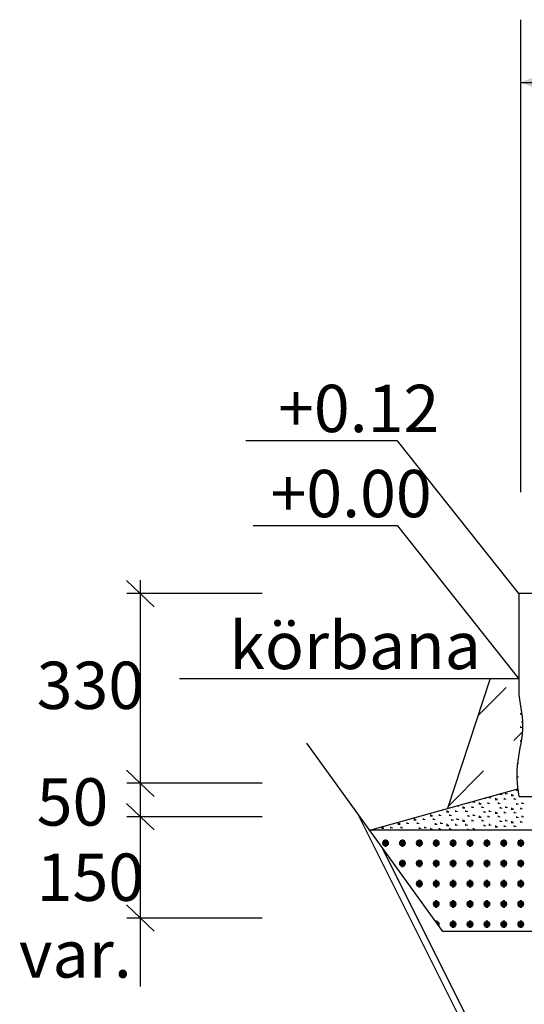
# Model space of a CAD drawing. Units: metres. Extents: x 43009.55 to 43018.73, y 29362.48 to 29372.16.
# Drawn here: x 43009.55 to 43010.3, y 29369.96 to 29371.42 of the extents above; entities that cross this region are included whole.
import ezdxf

# ---------------------------------------------------------------- set-up
doc = ezdxf.new("R2010")
doc.units = ezdxf.units.M
doc.linetypes.add('BH90_GEOTEXTIL', pattern=[3.75, 3, -0.75])
for name, color, linetype in [('L------H----------A2', 252, 'CONTINUOUS'), ('T-------D-N', 4, 'CONTINUOUS'), ('T-------D3N', 1, 'CONTINUOUS'), ('T-------T-----------25', 250, 'CONTINUOUS'), ('T-12E---ESN', 4, 'BH90_GEOTEXTIL'), ('T-16BC--ESN', 3, 'CONTINUOUS'), ('T-31Z---ESN', 1, 'CONTINUOUS')]:
    doc.layers.add(name, color=color, linetype=linetype)
doc.styles.add('ISOCP', font='isocp.shx')

msp = doc.modelspace()

# ---------------------------------------------------------------- linework, layer by layer
at = {"layer": 'L------H----------A2', "linetype": 'Continuous'}
for p, q in [((43010.2327, 29370.3911), (43010.2744, 29370.4328)), ((43010.2957, 29370.3928), (43010.2957, 29370.3948)), ((43010.2967, 29370.3928), (43010.2967, 29370.3938)), ((43010.2977, 29370.3808), (43010.2977, 29370.3828)), ((43010.2856, 29370.3542), (43010.2979, 29370.3665)), ((43010.2957, 29370.3728), (43010.2957, 29370.3748)), ((43010.2967, 29370.3728), (43010.2967, 29370.3738)), ((43010.2977, 29370.3728), (43010.2977, 29370.3738)), ((43010.2957, 29370.3528), (43010.2957, 29370.3548)), ((43010.1886, 29370.2572), (43010.2407, 29370.3093)), ((43010.2917, 29370.3198), (43010.2917, 29370.3208)), ((43010.2907, 29370.2998), (43010.2907, 29370.3008)), ((43010.2917, 29370.2998), (43010.2917, 29370.3008)), ((43010.2897, 29370.2798), (43010.2897, 29370.2818)), ((43010.2907, 29370.2798), (43010.2907, 29370.2808)), ((43010.2917, 29370.2798), (43010.2917, 29370.2808)), ((43010.2257, 29370.2628), (43010.2257, 29370.2646)), ((43010.2267, 29370.2628), (43010.2267, 29370.2638)), ((43010.2277, 29370.2628), (43010.2277, 29370.2638)), ((43010.2417, 29370.2678), (43010.2417, 29370.2691)), ((43010.2427, 29370.2678), (43010.2427, 29370.2688)), ((43010.2437, 29370.2678), (43010.2437, 29370.2688)), ((43010.2497, 29370.2688), (43010.2497, 29370.2708)), ((43010.2507, 29370.2688), (43010.2507, 29370.2698)), ((43010.2517, 29370.2688), (43010.2517, 29370.2698)), ((43010.2587, 29370.2658), (43010.2587, 29370.2688)), ((43010.2597, 29370.2658), (43010.2597, 29370.2678)), ((43010.2607, 29370.2658), (43010.2607, 29370.2678)), ((43010.2657, 29370.2738), (43010.2657, 29370.2758)), ((43010.2667, 29370.2738), (43010.2667, 29370.2748)), ((43010.2677, 29370.2738), (43010.2677, 29370.2748)), ((43010.2717, 29370.2668), (43010.2717, 29370.2688)), ((43010.2727, 29370.2668), (43010.2727, 29370.2678)), ((43010.2737, 29370.2748), (43010.2737, 29370.2768)), ((43010.2737, 29370.2668), (43010.2737, 29370.2678)), ((43010.2747, 29370.2748), (43010.2747, 29370.2758)), ((43010.2757, 29370.2748), (43010.2757, 29370.2758)), ((43010.2827, 29370.2718), (43010.2827, 29370.2748)), ((43010.2837, 29370.2718), (43010.2837, 29370.2738)), ((43010.2847, 29370.2718), (43010.2847, 29370.2738)), ((43010.2867, 29370.2668), (43010.2867, 29370.2688)), ((43010.2877, 29370.2668), (43010.2877, 29370.2678)), ((43010.2887, 29370.2668), (43010.2887, 29370.2678)), ((43010.1777, 29370.2508), (43010.1777, 29370.2511)), ((43010.1787, 29370.2508), (43010.1787, 29370.2514)), ((43010.1797, 29370.2508), (43010.1797, 29370.2517)), ((43010.1867, 29370.2478), (43010.1867, 29370.2508)), ((43010.1877, 29370.2478), (43010.1877, 29370.2498)), ((43010.1887, 29370.2478), (43010.1887, 29370.2498)), ((43010.1947, 29370.2558), (43010.1947, 29370.2559)), ((43010.1957, 29370.2558), (43010.1957, 29370.2562)), ((43010.1997, 29370.2488), (43010.1997, 29370.2508)), ((43010.2007, 29370.2488), (43010.2007, 29370.2498)), ((43010.2017, 29370.2568), (43010.2017, 29370.2578)), ((43010.2017, 29370.2488), (43010.2017, 29370.2498)), ((43010.2027, 29370.2568), (43010.2027, 29370.2578)), ((43010.2037, 29370.2568), (43010.2037, 29370.2578)), ((43010.2107, 29370.2538), (43010.2107, 29370.2568)), ((43010.2117, 29370.2538), (43010.2117, 29370.2558)), ((43010.2127, 29370.2538), (43010.2127, 29370.2558)), ((43010.2147, 29370.2488), (43010.2147, 29370.2508)), ((43010.2157, 29370.2488), (43010.2157, 29370.2498)), ((43010.2167, 29370.2488), (43010.2167, 29370.2498)), ((43010.2177, 29370.2618), (43010.2177, 29370.2623)), ((43010.2187, 29370.2618), (43010.2187, 29370.2626)), ((43010.2197, 29370.2618), (43010.2197, 29370.2628)), ((43010.2237, 29370.2548), (43010.2237, 29370.2568)), ((43010.2247, 29370.2548), (43010.2247, 29370.2558)), ((43010.2257, 29370.2548), (43010.2257, 29370.2558)), ((43010.2347, 29370.2598), (43010.2347, 29370.2628)), ((43010.2357, 29370.2598), (43010.2357, 29370.2618)), ((43010.2367, 29370.2598), (43010.2367, 29370.2618)), ((43010.2387, 29370.2548), (43010.2387, 29370.2568)), ((43010.2397, 29370.2548), (43010.2397, 29370.2558)), ((43010.2407, 29370.2548), (43010.2407, 29370.2558)), ((43010.2417, 29370.2478), (43010.2417, 29370.2498)), ((43010.2477, 29370.2608), (43010.2477, 29370.2628)), ((43010.2487, 29370.2608), (43010.2487, 29370.2618)), ((43010.2497, 29370.2608), (43010.2497, 29370.2618)), ((43010.2497, 29370.2488), (43010.2497, 29370.2508)), ((43010.2507, 29370.2488), (43010.2507, 29370.2498)), ((43010.2517, 29370.2488), (43010.2517, 29370.2498)), ((43010.2627, 29370.2608), (43010.2627, 29370.2628)), ((43010.2637, 29370.2608), (43010.2637, 29370.2618)), ((43010.2647, 29370.2608), (43010.2647, 29370.2618)), ((43010.2657, 29370.2538), (43010.2657, 29370.2558)), ((43010.2667, 29370.2538), (43010.2667, 29370.2548)), ((43010.2677, 29370.2538), (43010.2677, 29370.2548)), ((43010.2737, 29370.2548), (43010.2737, 29370.2568)), ((43010.2747, 29370.2548), (43010.2747, 29370.2558)), ((43010.2757, 29370.2548), (43010.2757, 29370.2558)), ((43010.2827, 29370.2518), (43010.2827, 29370.2548)), ((43010.2837, 29370.2518), (43010.2837, 29370.2538)), ((43010.2847, 29370.2518), (43010.2847, 29370.2538)), ((43010.2897, 29370.2598), (43010.2897, 29370.2618)), ((43010.2907, 29370.2598), (43010.2907, 29370.2608)), ((43010.2917, 29370.2598), (43010.2917, 29370.2608)), ((43010.2957, 29370.2528), (43010.2957, 29370.2548)), ((43010.2967, 29370.2528), (43010.2967, 29370.2538)), ((43010.2977, 29370.2608), (43010.2977, 29370.2628)), ((43010.2977, 29370.2528), (43010.2977, 29370.2538)), ((43010.2987, 29370.2608), (43010.2987, 29370.2618)), ((43010.2997, 29370.2608), (43010.2997, 29370.2618)), ((43010.1387, 29370.2358), (43010.1387, 29370.2388)), ((43010.1397, 29370.2358), (43010.1397, 29370.2378)), ((43010.1407, 29370.2358), (43010.1407, 29370.2378)), ((43010.1517, 29370.2368), (43010.1517, 29370.2388)), ((43010.1527, 29370.2368), (43010.1527, 29370.2378)), ((43010.1537, 29370.2368), (43010.1537, 29370.2378)), ((43010.1557, 29370.2448), (43010.1557, 29370.245)), ((43010.1627, 29370.2418), (43010.1627, 29370.2448)), ((43010.1637, 29370.2418), (43010.1637, 29370.2438)), ((43010.1647, 29370.2418), (43010.1647, 29370.2438)), ((43010.1667, 29370.2368), (43010.1667, 29370.2388)), ((43010.1677, 29370.2368), (43010.1677, 29370.2378)), ((43010.1687, 29370.2368), (43010.1687, 29370.2378)), ((43010.1757, 29370.2428), (43010.1757, 29370.2448)), ((43010.1767, 29370.2428), (43010.1767, 29370.2438)), ((43010.1777, 29370.2428), (43010.1777, 29370.2438)), ((43010.1907, 29370.2428), (43010.1907, 29370.2448)), ((43010.1917, 29370.2428), (43010.1917, 29370.2438)), ((43010.1927, 29370.2428), (43010.1927, 29370.2438)), ((43010.1937, 29370.2358), (43010.1937, 29370.2378)), ((43010.1947, 29370.2358), (43010.1947, 29370.2368)), ((43010.1957, 29370.2358), (43010.1957, 29370.2368)), ((43010.2017, 29370.2368), (43010.2017, 29370.2388)), ((43010.2027, 29370.2368), (43010.2027, 29370.2378)), ((43010.2037, 29370.2368), (43010.2037, 29370.2378)), ((43010.2107, 29370.2338), (43010.2107, 29370.2368)), ((43010.2117, 29370.2338), (43010.2117, 29370.2358)), ((43010.2127, 29370.2338), (43010.2127, 29370.2358)), ((43010.2177, 29370.2418), (43010.2177, 29370.2438)), ((43010.2187, 29370.2418), (43010.2187, 29370.2428)), ((43010.2197, 29370.2418), (43010.2197, 29370.2428)), ((43010.2237, 29370.2348), (43010.2237, 29370.2368)), ((43010.2247, 29370.2348), (43010.2247, 29370.2358)), ((43010.2257, 29370.2428), (43010.2257, 29370.2448)), ((43010.2257, 29370.2348), (43010.2257, 29370.2358)), ((43010.2267, 29370.2428), (43010.2267, 29370.2438)), ((43010.2277, 29370.2428), (43010.2277, 29370.2438)), ((43010.2347, 29370.2398), (43010.2347, 29370.2428)), ((43010.2357, 29370.2398), (43010.2357, 29370.2418)), ((43010.2367, 29370.2398), (43010.2367, 29370.2418)), ((43010.2387, 29370.2348), (43010.2387, 29370.2368)), ((43010.2397, 29370.2348), (43010.2397, 29370.2358)), ((43010.2407, 29370.2348), (43010.2407, 29370.2358)), ((43010.2427, 29370.2478), (43010.2427, 29370.2488)), ((43010.2437, 29370.2478), (43010.2437, 29370.2488)), ((43010.2477, 29370.2408), (43010.2477, 29370.2428)), ((43010.2487, 29370.2408), (43010.2487, 29370.2418)), ((43010.2497, 29370.2408), (43010.2497, 29370.2418)), ((43010.2587, 29370.2458), (43010.2587, 29370.2488)), ((43010.2597, 29370.2458), (43010.2597, 29370.2478)), ((43010.2607, 29370.2458), (43010.2607, 29370.2478)), ((43010.2627, 29370.2408), (43010.2627, 29370.2428)), ((43010.2637, 29370.2408), (43010.2637, 29370.2418)), ((43010.2647, 29370.2408), (43010.2647, 29370.2418)), ((43010.2657, 29370.2338), (43010.2657, 29370.2358)), ((43010.2667, 29370.2338), (43010.2667, 29370.2348)), ((43010.2677, 29370.2338), (43010.2677, 29370.2348)), ((43010.2717, 29370.2468), (43010.2717, 29370.2488)), ((43010.2727, 29370.2468), (43010.2727, 29370.2478)), ((43010.2737, 29370.2468), (43010.2737, 29370.2478)), ((43010.2737, 29370.2348), (43010.2737, 29370.2368)), ((43010.2747, 29370.2348), (43010.2747, 29370.2358)), ((43010.2757, 29370.2348), (43010.2757, 29370.2358)), ((43010.2827, 29370.2318), (43010.2827, 29370.2348)), ((43010.2867, 29370.2468), (43010.2867, 29370.2488)), ((43010.2877, 29370.2468), (43010.2877, 29370.2478)), ((43010.2887, 29370.2468), (43010.2887, 29370.2478)), ((43010.2897, 29370.2398), (43010.2897, 29370.2418)), ((43010.2907, 29370.2398), (43010.2907, 29370.2408)), ((43010.2917, 29370.2398), (43010.2917, 29370.2408)), ((43010.2957, 29370.2328), (43010.2957, 29370.2348)), ((43010.2977, 29370.2408), (43010.2977, 29370.2428)), ((43010.2987, 29370.2408), (43010.2987, 29370.2418)), ((43010.2997, 29370.2408), (43010.2997, 29370.2418)), ((43010.0907, 29370.2238), (43010.0907, 29370.2267)), ((43010.0917, 29370.2238), (43010.0917, 29370.2258)), ((43010.0927, 29370.2238), (43010.0927, 29370.2258)), ((43010.1037, 29370.2248), (43010.1037, 29370.2268)), ((43010.1047, 29370.2248), (43010.1047, 29370.2258)), ((43010.1057, 29370.2248), (43010.1057, 29370.2258)), ((43010.1147, 29370.2298), (43010.1147, 29370.2328)), ((43010.1157, 29370.2298), (43010.1157, 29370.2318)), ((43010.1167, 29370.2298), (43010.1167, 29370.2318)), ((43010.1187, 29370.2248), (43010.1187, 29370.2268)), ((43010.1197, 29370.2248), (43010.1197, 29370.2258)), ((43010.1207, 29370.2248), (43010.1207, 29370.2258)), ((43010.1277, 29370.2308), (43010.1277, 29370.2328)), ((43010.1287, 29370.2308), (43010.1287, 29370.2318)), ((43010.1297, 29370.2308), (43010.1297, 29370.2318)), ((43010.1427, 29370.2308), (43010.1427, 29370.2328)), ((43010.1437, 29370.2308), (43010.1437, 29370.2318)), ((43010.1447, 29370.2308), (43010.1447, 29370.2318)), ((43010.1457, 29370.2238), (43010.1457, 29370.2258)), ((43010.1467, 29370.2238), (43010.1467, 29370.2248)), ((43010.1477, 29370.2238), (43010.1477, 29370.2248)), ((43010.1537, 29370.2248), (43010.1537, 29370.2268)), ((43010.1547, 29370.2248), (43010.1547, 29370.2258)), ((43010.1557, 29370.2248), (43010.1557, 29370.2258)), ((43010.1627, 29370.2218), (43010.1627, 29370.2248)), ((43010.1637, 29370.2218), (43010.1637, 29370.2238)), ((43010.1647, 29370.2218), (43010.1647, 29370.2238)), ((43010.1697, 29370.2298), (43010.1697, 29370.2318)), ((43010.1707, 29370.2298), (43010.1707, 29370.2308)), ((43010.1717, 29370.2298), (43010.1717, 29370.2308)), ((43010.1757, 29370.2228), (43010.1757, 29370.2248)), ((43010.1767, 29370.2228), (43010.1767, 29370.2238)), ((43010.1777, 29370.2308), (43010.1777, 29370.2328)), ((43010.1777, 29370.2228), (43010.1777, 29370.2238)), ((43010.1787, 29370.2308), (43010.1787, 29370.2318)), ((43010.1797, 29370.2308), (43010.1797, 29370.2318)), ((43010.1867, 29370.2278), (43010.1867, 29370.2308)), ((43010.1877, 29370.2278), (43010.1877, 29370.2298)), ((43010.1887, 29370.2278), (43010.1887, 29370.2298)), ((43010.1907, 29370.2228), (43010.1907, 29370.2248)), ((43010.1917, 29370.2228), (43010.1917, 29370.2238)), ((43010.1927, 29370.2228), (43010.1927, 29370.2238)), ((43010.1997, 29370.2288), (43010.1997, 29370.2308)), ((43010.2007, 29370.2288), (43010.2007, 29370.2298)), ((43010.2017, 29370.2288), (43010.2017, 29370.2298)), ((43010.2147, 29370.2288), (43010.2147, 29370.2308)), ((43010.2157, 29370.2288), (43010.2157, 29370.2298)), ((43010.2167, 29370.2288), (43010.2167, 29370.2298)), ((43010.2177, 29370.2218), (43010.2177, 29370.2238)), ((43010.2187, 29370.2218), (43010.2187, 29370.2228)), ((43010.2197, 29370.2218), (43010.2197, 29370.2228)), ((43010.2257, 29370.2228), (43010.2257, 29370.2248)), ((43010.2267, 29370.2228), (43010.2267, 29370.2238)), ((43010.2277, 29370.2228), (43010.2277, 29370.2238)), ((43010.2347, 29370.2216), (43010.2347, 29370.2228)), ((43010.2357, 29370.2216), (43010.2357, 29370.2218)), ((43010.2367, 29370.2216), (43010.2367, 29370.2218)), ((43010.2417, 29370.2278), (43010.2417, 29370.2298)), ((43010.2427, 29370.2278), (43010.2427, 29370.2288)), ((43010.2437, 29370.2278), (43010.2437, 29370.2288)), ((43010.2477, 29370.2216), (43010.2477, 29370.2228)), ((43010.2487, 29370.2216), (43010.2487, 29370.2218)), ((43010.2497, 29370.2288), (43010.2497, 29370.2308)), ((43010.2497, 29370.2216), (43010.2497, 29370.2218)), ((43010.2507, 29370.2288), (43010.2507, 29370.2298)), ((43010.2517, 29370.2288), (43010.2517, 29370.2298)), ((43010.2587, 29370.2258), (43010.2587, 29370.2288)), ((43010.2597, 29370.2258), (43010.2597, 29370.2278)), ((43010.2607, 29370.2258), (43010.2607, 29370.2278)), ((43010.2627, 29370.2216), (43010.2627, 29370.2228)), ((43010.2637, 29370.2216), (43010.2637, 29370.2218)), ((43010.2647, 29370.2216), (43010.2647, 29370.2218)), ((43010.2717, 29370.2268), (43010.2717, 29370.2288)), ((43010.2727, 29370.2268), (43010.2727, 29370.2278)), ((43010.2737, 29370.2268), (43010.2737, 29370.2278)), ((43010.2837, 29370.2318), (43010.2837, 29370.2338)), ((43010.2847, 29370.2318), (43010.2847, 29370.2338)), ((43010.2867, 29370.2268), (43010.2867, 29370.2288)), ((43010.2877, 29370.2268), (43010.2877, 29370.2278)), ((43010.2887, 29370.2268), (43010.2887, 29370.2278)), ((43010.2897, 29370.2216), (43010.2897, 29370.2218)), ((43010.2967, 29370.2328), (43010.2967, 29370.2338)), ((43010.2977, 29370.2328), (43010.2977, 29370.2338)), ((43010.2977, 29370.2216), (43010.2977, 29370.2228)), ((43010.2987, 29370.2216), (43010.2987, 29370.2218)), ((43010.2997, 29370.2216), (43010.2997, 29370.2218)), ((43010.0921, 29370.2063), (43010.0992, 29370.2063)), ((43010.0942, 29370.2075), (43010.0972, 29370.2075)), ((43010.1171, 29370.2063), (43010.1242, 29370.2063)), ((43010.1192, 29370.2075), (43010.1222, 29370.2075)), ((43010.1421, 29370.2063), (43010.1492, 29370.2063)), ((43010.1442, 29370.2075), (43010.1472, 29370.2075)), ((43010.1671, 29370.2063), (43010.1742, 29370.2063)), ((43010.1692, 29370.2075), (43010.1722, 29370.2075)), ((43010.1921, 29370.2063), (43010.1992, 29370.2063)), ((43010.1942, 29370.2075), (43010.1972, 29370.2075)), ((43010.2171, 29370.2063), (43010.2242, 29370.2063)), ((43010.2192, 29370.2075), (43010.2222, 29370.2075)), ((43010.2421, 29370.2063), (43010.2492, 29370.2063)), ((43010.2442, 29370.2075), (43010.2472, 29370.2075)), ((43010.2671, 29370.2063), (43010.2742, 29370.2063)), ((43010.2692, 29370.2075), (43010.2722, 29370.2075)), ((43010.2921, 29370.2063), (43010.2992, 29370.2063)), ((43010.2942, 29370.2075), (43010.2972, 29370.2075)), ((43010.0907, 29370.2028), (43010.1007, 29370.2028)), ((43010.091, 29370.2046), (43010.1003, 29370.2046)), ((43010.091, 29370.201), (43010.1003, 29370.201)), ((43010.0921, 29370.1993), (43010.0992, 29370.1993)), ((43010.0942, 29370.198), (43010.0972, 29370.198)), ((43010.1157, 29370.2028), (43010.1257, 29370.2028)), ((43010.116, 29370.2046), (43010.1253, 29370.2046)), ((43010.116, 29370.201), (43010.1253, 29370.201)), ((43010.1171, 29370.1993), (43010.1242, 29370.1993)), ((43010.1192, 29370.198), (43010.1222, 29370.198)), ((43010.1407, 29370.2028), (43010.1507, 29370.2028)), ((43010.141, 29370.2046), (43010.1503, 29370.2046)), ((43010.141, 29370.201), (43010.1503, 29370.201)), ((43010.1421, 29370.1993), (43010.1492, 29370.1993)), ((43010.1442, 29370.198), (43010.1472, 29370.198)), ((43010.1657, 29370.2028), (43010.1757, 29370.2028)), ((43010.166, 29370.2046), (43010.1753, 29370.2046)), ((43010.166, 29370.201), (43010.1753, 29370.201)), ((43010.1671, 29370.1993), (43010.1742, 29370.1993)), ((43010.1692, 29370.198), (43010.1722, 29370.198)), ((43010.1907, 29370.2028), (43010.2007, 29370.2028)), ((43010.191, 29370.2046), (43010.2003, 29370.2046)), ((43010.191, 29370.201), (43010.2003, 29370.201)), ((43010.1921, 29370.1993), (43010.1992, 29370.1993)), ((43010.1942, 29370.198), (43010.1972, 29370.198)), ((43010.2157, 29370.2028), (43010.2257, 29370.2028)), ((43010.216, 29370.2046), (43010.2253, 29370.2046)), ((43010.216, 29370.201), (43010.2253, 29370.201)), ((43010.2171, 29370.1993), (43010.2242, 29370.1993)), ((43010.2192, 29370.198), (43010.2222, 29370.198)), ((43010.2407, 29370.2028), (43010.2507, 29370.2028)), ((43010.241, 29370.2046), (43010.2503, 29370.2046)), ((43010.241, 29370.201), (43010.2503, 29370.201)), ((43010.2421, 29370.1993), (43010.2492, 29370.1993)), ((43010.2442, 29370.198), (43010.2472, 29370.198)), ((43010.2657, 29370.2028), (43010.2757, 29370.2028)), ((43010.266, 29370.2046), (43010.2753, 29370.2046)), ((43010.266, 29370.201), (43010.2753, 29370.201)), ((43010.2671, 29370.1993), (43010.2742, 29370.1993)), ((43010.2692, 29370.198), (43010.2722, 29370.198)), ((43010.2907, 29370.2028), (43010.3007, 29370.2028)), ((43010.291, 29370.2046), (43010.3003, 29370.2046)), ((43010.291, 29370.201), (43010.3003, 29370.201)), ((43010.2921, 29370.1993), (43010.2992, 29370.1993)), ((43010.2942, 29370.198), (43010.2972, 29370.198)), ((43010.1171, 29370.1763), (43010.1242, 29370.1763)), ((43010.1192, 29370.1775), (43010.1222, 29370.1775)), ((43010.1421, 29370.1763), (43010.1492, 29370.1763)), ((43010.1442, 29370.1775), (43010.1472, 29370.1775)), ((43010.1671, 29370.1763), (43010.1742, 29370.1763)), ((43010.1692, 29370.1775), (43010.1722, 29370.1775)), ((43010.1921, 29370.1763), (43010.1992, 29370.1763)), ((43010.1942, 29370.1775), (43010.1972, 29370.1775)), ((43010.2171, 29370.1763), (43010.2242, 29370.1763)), ((43010.2192, 29370.1775), (43010.2222, 29370.1775)), ((43010.2421, 29370.1763), (43010.2492, 29370.1763)), ((43010.2442, 29370.1775), (43010.2472, 29370.1775)), ((43010.2671, 29370.1763), (43010.2742, 29370.1763)), ((43010.2692, 29370.1775), (43010.2722, 29370.1775)), ((43010.2921, 29370.1763), (43010.2992, 29370.1763)), ((43010.2942, 29370.1775), (43010.2972, 29370.1775)), ((43010.1157, 29370.1728), (43010.1257, 29370.1728)), ((43010.116, 29370.1746), (43010.1253, 29370.1746)), ((43010.116, 29370.171), (43010.1253, 29370.171)), ((43010.1171, 29370.1693), (43010.1242, 29370.1693)), ((43010.1192, 29370.168), (43010.1222, 29370.168)), ((43010.1407, 29370.1728), (43010.1507, 29370.1728)), ((43010.141, 29370.1746), (43010.1503, 29370.1746)), ((43010.141, 29370.171), (43010.1503, 29370.171)), ((43010.1421, 29370.1693), (43010.1492, 29370.1693)), ((43010.1442, 29370.168), (43010.1472, 29370.168)), ((43010.1657, 29370.1728), (43010.1757, 29370.1728)), ((43010.166, 29370.1746), (43010.1753, 29370.1746)), ((43010.166, 29370.171), (43010.1753, 29370.171)), ((43010.1671, 29370.1693), (43010.1742, 29370.1693)), ((43010.1692, 29370.168), (43010.1722, 29370.168)), ((43010.1907, 29370.1728), (43010.2007, 29370.1728)), ((43010.191, 29370.1746), (43010.2003, 29370.1746)), ((43010.191, 29370.171), (43010.2003, 29370.171)), ((43010.1921, 29370.1693), (43010.1992, 29370.1693)), ((43010.1942, 29370.168), (43010.1972, 29370.168)), ((43010.2157, 29370.1728), (43010.2257, 29370.1728)), ((43010.216, 29370.1746), (43010.2253, 29370.1746)), ((43010.216, 29370.171), (43010.2253, 29370.171)), ((43010.2171, 29370.1693), (43010.2242, 29370.1693)), ((43010.2192, 29370.168), (43010.2222, 29370.168)), ((43010.2407, 29370.1728), (43010.2507, 29370.1728)), ((43010.241, 29370.1746), (43010.2503, 29370.1746)), ((43010.241, 29370.171), (43010.2503, 29370.171)), ((43010.2421, 29370.1693), (43010.2492, 29370.1693)), ((43010.2442, 29370.168), (43010.2472, 29370.168)), ((43010.2657, 29370.1728), (43010.2757, 29370.1728)), ((43010.266, 29370.1746), (43010.2753, 29370.1746)), ((43010.266, 29370.171), (43010.2753, 29370.171)), ((43010.2671, 29370.1693), (43010.2742, 29370.1693)), ((43010.2692, 29370.168), (43010.2722, 29370.168)), ((43010.2907, 29370.1728), (43010.3007, 29370.1728)), ((43010.291, 29370.1746), (43010.3003, 29370.1746)), ((43010.291, 29370.171), (43010.3003, 29370.171)), ((43010.2921, 29370.1693), (43010.2992, 29370.1693)), ((43010.2942, 29370.168), (43010.2972, 29370.168)), ((43010.1442, 29370.1475), (43010.1472, 29370.1475)), ((43010.1692, 29370.1475), (43010.1722, 29370.1475)), ((43010.1942, 29370.1475), (43010.1972, 29370.1475)), ((43010.2192, 29370.1475), (43010.2222, 29370.1475)), ((43010.2442, 29370.1475), (43010.2472, 29370.1475)), ((43010.2692, 29370.1475), (43010.2722, 29370.1475)), ((43010.2942, 29370.1475), (43010.2972, 29370.1475)), ((43010.1407, 29370.1428), (43010.1507, 29370.1428)), ((43010.141, 29370.1446), (43010.1503, 29370.1446)), ((43010.141, 29370.141), (43010.1503, 29370.141)), ((43010.1421, 29370.1463), (43010.1492, 29370.1463)), ((43010.1421, 29370.1393), (43010.1492, 29370.1393)), ((43010.1442, 29370.138), (43010.1472, 29370.138)), ((43010.1657, 29370.1428), (43010.1757, 29370.1428)), ((43010.166, 29370.1446), (43010.1753, 29370.1446)), ((43010.166, 29370.141), (43010.1753, 29370.141)), ((43010.1671, 29370.1463), (43010.1742, 29370.1463)), ((43010.1671, 29370.1393), (43010.1742, 29370.1393)), ((43010.1692, 29370.138), (43010.1722, 29370.138)), ((43010.1907, 29370.1428), (43010.2007, 29370.1428)), ((43010.191, 29370.1446), (43010.2003, 29370.1446)), ((43010.191, 29370.141), (43010.2003, 29370.141)), ((43010.1921, 29370.1463), (43010.1992, 29370.1463)), ((43010.1921, 29370.1393), (43010.1992, 29370.1393)), ((43010.1942, 29370.138), (43010.1972, 29370.138)), ((43010.2157, 29370.1428), (43010.2257, 29370.1428)), ((43010.216, 29370.1446), (43010.2253, 29370.1446)), ((43010.216, 29370.141), (43010.2253, 29370.141)), ((43010.2171, 29370.1463), (43010.2242, 29370.1463)), ((43010.2171, 29370.1393), (43010.2242, 29370.1393)), ((43010.2192, 29370.138), (43010.2222, 29370.138)), ((43010.2407, 29370.1428), (43010.2507, 29370.1428)), ((43010.241, 29370.1446), (43010.2503, 29370.1446)), ((43010.241, 29370.141), (43010.2503, 29370.141)), ((43010.2421, 29370.1463), (43010.2492, 29370.1463)), ((43010.2421, 29370.1393), (43010.2492, 29370.1393)), ((43010.2442, 29370.138), (43010.2472, 29370.138)), ((43010.2657, 29370.1428), (43010.2757, 29370.1428)), ((43010.266, 29370.1446), (43010.2753, 29370.1446)), ((43010.266, 29370.141), (43010.2753, 29370.141)), ((43010.2671, 29370.1463), (43010.2742, 29370.1463)), ((43010.2671, 29370.1393), (43010.2742, 29370.1393)), ((43010.2692, 29370.138), (43010.2722, 29370.138)), ((43010.2907, 29370.1428), (43010.3007, 29370.1428)), ((43010.291, 29370.1446), (43010.3003, 29370.1446)), ((43010.291, 29370.141), (43010.3003, 29370.141)), ((43010.2921, 29370.1463), (43010.2992, 29370.1463)), ((43010.2921, 29370.1393), (43010.2992, 29370.1393)), ((43010.2942, 29370.138), (43010.2972, 29370.138)), ((43010.1484, 29370.1163), (43010.1492, 29370.1163)), ((43010.1496, 29370.1146), (43010.1503, 29370.1146)), ((43010.1657, 29370.1128), (43010.1757, 29370.1128)), ((43010.166, 29370.1146), (43010.1753, 29370.1146)), ((43010.166, 29370.111), (43010.1753, 29370.111)), ((43010.1671, 29370.1163), (43010.1742, 29370.1163)), ((43010.1671, 29370.1093), (43010.1742, 29370.1093)), ((43010.1692, 29370.1175), (43010.1722, 29370.1175)), ((43010.1692, 29370.108), (43010.1722, 29370.108)), ((43010.1907, 29370.1128), (43010.2007, 29370.1128)), ((43010.191, 29370.1146), (43010.2003, 29370.1146)), ((43010.191, 29370.111), (43010.2003, 29370.111)), ((43010.1921, 29370.1163), (43010.1992, 29370.1163)), ((43010.1921, 29370.1093), (43010.1992, 29370.1093)), ((43010.1942, 29370.1175), (43010.1972, 29370.1175)), ((43010.1942, 29370.108), (43010.1972, 29370.108)), ((43010.2157, 29370.1128), (43010.2257, 29370.1128)), ((43010.216, 29370.1146), (43010.2253, 29370.1146)), ((43010.216, 29370.111), (43010.2253, 29370.111)), ((43010.2171, 29370.1163), (43010.2242, 29370.1163)), ((43010.2171, 29370.1093), (43010.2242, 29370.1093)), ((43010.2192, 29370.1175), (43010.2222, 29370.1175)), ((43010.2192, 29370.108), (43010.2222, 29370.108)), ((43010.2407, 29370.1128), (43010.2507, 29370.1128)), ((43010.241, 29370.1146), (43010.2503, 29370.1146)), ((43010.241, 29370.111), (43010.2503, 29370.111)), ((43010.2421, 29370.1163), (43010.2492, 29370.1163)), ((43010.2421, 29370.1093), (43010.2492, 29370.1093)), ((43010.2442, 29370.1175), (43010.2472, 29370.1175)), ((43010.2442, 29370.108), (43010.2472, 29370.108)), ((43010.2657, 29370.1128), (43010.2757, 29370.1128)), ((43010.266, 29370.1146), (43010.2753, 29370.1146)), ((43010.266, 29370.111), (43010.2753, 29370.111)), ((43010.2671, 29370.1163), (43010.2742, 29370.1163)), ((43010.2671, 29370.1093), (43010.2742, 29370.1093)), ((43010.2692, 29370.1175), (43010.2722, 29370.1175)), ((43010.2692, 29370.108), (43010.2722, 29370.108)), ((43010.2907, 29370.1128), (43010.3007, 29370.1128)), ((43010.291, 29370.1146), (43010.3003, 29370.1146)), ((43010.291, 29370.111), (43010.3003, 29370.111)), ((43010.2921, 29370.1163), (43010.2992, 29370.1163)), ((43010.2921, 29370.1093), (43010.2992, 29370.1093)), ((43010.2942, 29370.1175), (43010.2972, 29370.1175)), ((43010.2942, 29370.108), (43010.2972, 29370.108)), ((43010.1692, 29370.0875), (43010.1722, 29370.0875)), ((43010.1701, 29370.0863), (43010.1742, 29370.0863)), ((43010.1713, 29370.0846), (43010.1753, 29370.0846)), ((43010.1726, 29370.0828), (43010.1757, 29370.0828)), ((43010.1739, 29370.081), (43010.1753, 29370.081)), ((43010.1907, 29370.0828), (43010.2007, 29370.0828)), ((43010.191, 29370.0846), (43010.2003, 29370.0846)), ((43010.191, 29370.081), (43010.2003, 29370.081)), ((43010.1921, 29370.0863), (43010.1992, 29370.0863)), ((43010.1921, 29370.0793), (43010.1992, 29370.0793)), ((43010.1942, 29370.0875), (43010.1972, 29370.0875)), ((43010.1942, 29370.078), (43010.1972, 29370.078)), ((43010.2157, 29370.0828), (43010.2257, 29370.0828)), ((43010.216, 29370.0846), (43010.2253, 29370.0846)), ((43010.216, 29370.081), (43010.2253, 29370.081)), ((43010.2171, 29370.0863), (43010.2242, 29370.0863)), ((43010.2171, 29370.0793), (43010.2242, 29370.0793)), ((43010.2192, 29370.0875), (43010.2222, 29370.0875)), ((43010.2192, 29370.078), (43010.2222, 29370.078)), ((43010.2407, 29370.0828), (43010.2507, 29370.0828)), ((43010.241, 29370.0846), (43010.2503, 29370.0846)), ((43010.241, 29370.081), (43010.2503, 29370.081)), ((43010.2421, 29370.0863), (43010.2492, 29370.0863)), ((43010.2421, 29370.0793), (43010.2492, 29370.0793)), ((43010.2442, 29370.0875), (43010.2472, 29370.0875)), ((43010.2442, 29370.078), (43010.2472, 29370.078)), ((43010.2657, 29370.0828), (43010.2757, 29370.0828)), ((43010.266, 29370.0846), (43010.2753, 29370.0846)), ((43010.266, 29370.081), (43010.2753, 29370.081)), ((43010.2671, 29370.0863), (43010.2742, 29370.0863)), ((43010.2671, 29370.0793), (43010.2742, 29370.0793)), ((43010.2692, 29370.0875), (43010.2722, 29370.0875)), ((43010.2692, 29370.078), (43010.2722, 29370.078)), ((43010.2907, 29370.0828), (43010.3007, 29370.0828)), ((43010.291, 29370.0846), (43010.3003, 29370.0846)), ((43010.291, 29370.081), (43010.3003, 29370.081)), ((43010.2921, 29370.0863), (43010.2992, 29370.0863)), ((43010.2921, 29370.0793), (43010.2992, 29370.0793)), ((43010.2942, 29370.0875), (43010.2972, 29370.0875)), ((43010.2942, 29370.078), (43010.2972, 29370.078))]:
    msp.add_line(p, q, dxfattribs=at)
at = {"layer": 'T-------D-N'}
for p, q in [((43010.2956, 29371.4204), (43010.2956, 29370.7217)), ((43009.7533, 29370.5522), (43009.7121, 29370.591)), ((43009.7327, 29370.5916), (43009.7327, 29369.9905)), ((43009.9129, 29370.5716), (43009.7127, 29370.5716)), ((43009.7909, 29370.4459), (43010.293, 29370.4459)), ((43009.7533, 29370.2717), (43009.7121, 29370.3105)), ((43009.9129, 29370.2911), (43009.7127, 29370.2911)), ((43009.7533, 29370.2222), (43009.7121, 29370.261)), ((43009.9129, 29370.2416), (43009.7127, 29370.2416)), ((43009.7533, 29370.0722), (43009.7121, 29370.111)), ((43009.9129, 29370.0916), (43009.7127, 29370.0916))]:
    msp.add_line(p, q, dxfattribs=at)
at = {"layer": 'T-------D-N', "linetype": 'Continuous'}
msp.add_line((43010.2956, 29371.3276), (43011.5476, 29371.3276), dxfattribs=at)
at = {"layer": 'T-------D-N'}
msp.add_solid([(43010.2956, 29371.3276), (43010.3456, 29371.3476), (43010.3456, 29371.3076)], dxfattribs=at)
at = {"layer": 'T-------D3N'}
for p, q in [((43010.1134, 29370.7973), (43009.8889, 29370.7973)), ((43010.2928, 29370.5717), (43010.1134, 29370.7973)), ((43010.1137, 29370.6716), (43009.8998, 29370.6716)), ((43010.293, 29370.4459), (43010.1137, 29370.6716))]:
    msp.add_line(p, q, dxfattribs=at)
at = {"layer": 'T-12E---ESN'}
msp.add_line((43010.0541, 29370.2465), (43010.3866, 29369.5816), dxfattribs=at)
at = {"layer": 'T-16BC--ESN'}
for p, q in [((43010.2928, 29370.5717), (43010.2928, 29370.4217)), ((43010.3928, 29370.5717), (43010.2928, 29370.5717)), ((43010.2928, 29370.4217), (43010.2939, 29370.4151)), ((43010.2939, 29370.4151), (43010.2951, 29370.4086)), ((43010.2951, 29370.4086), (43010.2961, 29370.4021)), ((43010.2961, 29370.4021), (43010.297, 29370.3955)), ((43010.297, 29370.3955), (43010.2977, 29370.389)), ((43010.2977, 29370.389), (43010.2981, 29370.3825)), ((43010.2981, 29370.3825), (43010.2983, 29370.376)), ((43010.2982, 29370.371), (43010.2976, 29370.363)), ((43010.2983, 29370.376), (43010.2982, 29370.371)), ((43010.2968, 29370.3565), (43010.2957, 29370.35)), ((43010.2976, 29370.363), (43010.2968, 29370.3565)), ((43010.2934, 29370.337), (43010.2923, 29370.3305)), ((43010.2946, 29370.3435), (43010.2934, 29370.337)), ((43010.2957, 29370.35), (43010.2946, 29370.3435)), ((43010.2913, 29370.3239), (43010.2905, 29370.3174)), ((43010.2923, 29370.3305), (43010.2913, 29370.3239)), ((43010.2899, 29370.309), (43010.2898, 29370.3044)), ((43010.2905, 29370.3174), (43010.2899, 29370.309)), ((43010.2898, 29370.3044), (43010.29, 29370.2979)), ((43010.29, 29370.2979), (43010.2905, 29370.2913)), ((43010.2905, 29370.2913), (43010.2911, 29370.2848)), ((43010.2911, 29370.2848), (43010.2919, 29370.2782)), ((43010.2919, 29370.2782), (43010.2928, 29370.2717)), ((43010.2928, 29370.2717), (43010.3928, 29370.2717))]:
    msp.add_line(p, q, dxfattribs=at)
at = {"layer": 'T-31Z---ESN'}
msp.add_line((43010.0903, 29370.1965), (43010.3928, 29369.5916), dxfattribs=at)
at = {"layer": 'T-31Z---ESN', "flags": 128}
for points in [[(43010.2507, 29370.4459), (43010.1875, 29370.2539)], [(43010.1806, 29370.0717), (43009.9792, 29370.3501)], [(43010.0722, 29370.2216), (43010.2913, 29370.283)], [(43010.5008, 29370.2217), (43010.0722, 29370.2216)], [(43010.3928, 29370.0717), (43010.1806, 29370.0717)]]:
    msp.add_lwpolyline(points, dxfattribs=at)

# ---------------------------------------------------------------- texts
at = {"layer": 'T-------D-N', "style": 'ISOCP'}
for s, p in [('330', (43009.5794, 29370.4009)), ('50', (43009.5794, 29370.2284)), ('150', (43009.5794, 29370.1171)), ('var.', (43009.553, 29370.0036))]:
    msp.add_text(s, height=0.07, dxfattribs=at).set_placement(p)
at = {"layer": 'T-------D3N', "style": 'ISOCP'}
for s, p in [('+0.12', (43009.9366, 29370.8104)), ('+0.00', (43009.9254, 29370.6845))]:
    msp.add_text(s, height=0.07, dxfattribs=at).set_placement(p)
at = {"layer": 'T-------T-----------25', "style": 'ISOCP'}
msp.add_text('körbana', height=0.07, dxfattribs=at).set_placement((43009.8644, 29370.4599))

doc.saveas('drawing.dxf')
